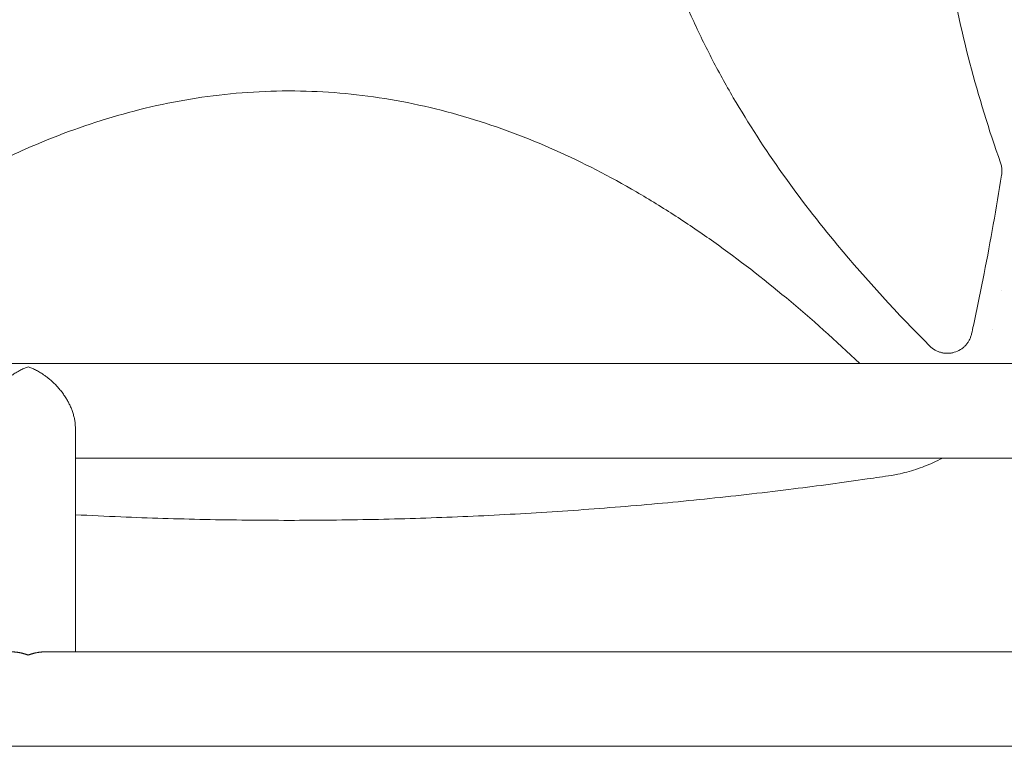
# Model space of a CAD drawing. Units: millimetres. Extents: x -5640 to 5954, y -4940 to 4654.
# Drawn here: x 1424 to 1820, y -2948 to -2656 of the extents above; entities that cross this region are included whole.
import ezdxf

# ---------------------------------------------------------------- set-up
doc = ezdxf.new("R2010")
doc.units = ezdxf.units.MM
doc.header["$LTSCALE"] = 20
doc.layers.add('2d', color=230, linetype='Continuous')

msp = doc.modelspace()

# ---------------------------------------------------------------- linework, layer by layer
at = {"layer": '2d', "lineweight": 0}
for p, q in [((1819.15, -2764.54), (1819.15, -2764.54)), ((1815.78, -2780.54), (1815.78, -2780.54)), ((1091.45, -2794.09), (1897.55, -2794.09)), ((1446.3, -2819.94), (1446.3, -2910.09)), ((1446.3, -2832.09), (1886.99, -2832.09)), ((2060, -2910.09), (1434.15, -2910.09)), ((2060, -2948.09), (104, -2948.09))]:
    msp.add_line(p, q, dxfattribs=at)
for points, knots in [([(1790.34, -2787.03), (1777.33, -2774.01), (1764.92, -2760.53), (1737.75, -2727.83), (1723.55, -2708.18), (1708.16, -2681.82), (1705.2, -2676.46), (1699.55, -2665.53), (1696.85, -2659.94), (1689.27, -2643.02), (1684.92, -2631.53), (1677.78, -2608.09), (1675, -2596.14), (1672.15, -2577.81), (1671.43, -2571.62), (1670.46, -2559.33), (1670.21, -2553.19), (1670.17, -2534.83), (1671.08, -2522.64), (1673.8, -2504.44), (1674.94, -2498.39), (1677.66, -2486.31), (1679.24, -2480.31), (1688.08, -2450.81), (1698.19, -2428.54), (1713.6, -2401.9), (1716.83, -2396.63), (1723.53, -2386.25), (1726.98, -2381.15), (1737.64, -2366.1), (1745.13, -2356.4), (1764.73, -2332.76), (1777.25, -2319.17), (1790.34, -2306.06)], [0.0309115, 0.0309115, 0.0309115, 0.0309115, 0.125, 0.125, 0.25, 0.25, 0.28125, 0.28125, 0.3125, 0.3125, 0.375, 0.375, 0.4375, 0.4375, 0.46875, 0.46875, 0.5, 0.5, 0.5625, 0.5625, 0.59375, 0.59375, 0.625, 0.625, 0.75, 0.75, 0.78125, 0.78125, 0.8125, 0.8125, 0.875, 0.875, 0.9691711, 0.9691711, 0.9691711, 0.9691711]), ([(1818.83, -2379.78), (1809.43, -2406.35), (1802.39, -2433.34), (1795.16, -2474.84), (1793.31, -2489.05), (1791.44, -2510.53), (1790.98, -2517.72), (1790.35, -2532.15), (1790.2, -2539.41), (1790.2, -2575.67), (1792.72, -2604.25), (1802.4, -2659.77), (1809.43, -2686.74), (1818.83, -2713.31)], [0.0072419, 0.0072419, 0.0072419, 0.0072419, 0.25, 0.25, 0.375, 0.375, 0.4375, 0.4375, 0.5, 0.5, 0.75, 0.75, 0.992758, 0.992758, 0.992758, 0.992758]), ([(1302.56, -2794.09), (1312.05, -2785.03), (1321.79, -2776.3), (1350.52, -2752.35), (1370.22, -2738.07), (1396.66, -2722.58), (1402.04, -2719.6), (1413.01, -2713.92), (1418.61, -2711.2), (1435.59, -2703.58), (1447.11, -2699.2), (1470.64, -2692.01), (1482.64, -2689.21), (1501.04, -2686.35), (1507.25, -2685.62), (1519.59, -2684.65), (1525.75, -2684.4), (1532.04, -2684.39), (1532.2, -2684.39), (1532.36, -2684.39)], [0.058007, 0.058007, 0.058007, 0.058007, 0.125, 0.125, 0.25, 0.25, 0.28125, 0.28125, 0.3125, 0.3125, 0.375, 0.375, 0.4375, 0.4375, 0.46875, 0.46875, 0.5, 0.5, 0.5007904, 0.5007904, 0.5007904, 0.5007904]), ([(1532.36, -2684.39), (1544.49, -2684.39), (1556.56, -2685.3), (1574.68, -2688.03), (1580.76, -2689.18), (1592.89, -2691.92), (1598.91, -2693.52), (1628.49, -2702.42), (1650.83, -2712.6), (1677.55, -2728.13), (1682.85, -2731.38), (1693.25, -2738.11), (1698.36, -2741.59), (1713.44, -2752.3), (1723.16, -2759.84), (1742.75, -2776.14), (1752.59, -2784.96), (1762.15, -2794.09)], [0.5007904, 0.5007904, 0.5007904, 0.5007904, 0.5625, 0.5625, 0.59375, 0.59375, 0.625, 0.625, 0.75, 0.75, 0.78125, 0.78125, 0.8125, 0.8125, 0.875, 0.875, 0.9420979, 0.9420979, 0.9420979, 0.9420979]), ([(1819.4, -2716.64), (1819.4, -2716.08), (1819.35, -2715.52), (1819.16, -2714.4), (1819.02, -2713.84), (1818.83, -2713.31)], [0.001569516, 0.001569516, 0.001569516, 0.001569516, 0.003256582, 0.003256582, 0.004943648, 0.004943648, 0.004943648, 0.004943648]), ([(1819.28, -2718.21), (1817.17, -2731.47), (1814.82, -2744.69), (1810.86, -2764.85), (1809.41, -2771.84), (1807.67, -2779.91), (1807.42, -2781.01), (1807.18, -2782.11)], [0.0298766, 0.0298766, 0.0298766, 0.0298766, 0.5, 0.5, 0.75, 0.75, 0.789471, 0.789471, 0.789471, 0.789471]), ([(1790.34, -2787.03), (1790.98, -2787.66), (1791.69, -2788.2), (1792.85, -2788.87), (1793.26, -2789.06), (1794.09, -2789.4), (1794.51, -2789.54), (1795.37, -2789.76), (1795.81, -2789.84), (1796.71, -2789.94), (1797.15, -2789.96), (1798.04, -2789.95), (1798.48, -2789.91), (1799.36, -2789.78), (1799.8, -2789.68), (1801.08, -2789.3), (1801.89, -2788.94), (1803.04, -2788.24), (1803.4, -2787.98), (1804.09, -2787.42), (1804.41, -2787.12), (1805.02, -2786.47), (1805.31, -2786.12), (1805.82, -2785.39), (1806.05, -2785.01), (1806.47, -2784.23), (1806.65, -2783.82), (1806.96, -2782.98), (1807.09, -2782.55), (1807.18, -2782.11)], [0, 0, 0, 0, 0.0026702, 0.0026702, 0.0040053, 0.0040053, 0.0053404, 0.0053404, 0.00667551, 0.00667551, 0.00801061, 0.00801061, 0.00934571, 0.00934571, 0.01068081, 0.01068081, 0.01335101, 0.01335101, 0.01468611, 0.01468611, 0.01602121, 0.01602121, 0.01735632, 0.01735632, 0.01869142, 0.01869142, 0.02002652, 0.02002652, 0.02136162, 0.02136162, 0.02136162, 0.02136162]), ([(1795.56, -2832.09), (1794.27, -2832.77), (1792.96, -2833.41), (1789.38, -2835.02), (1787.08, -2835.9), (1782.36, -2837.44), (1779.94, -2838.08), (1776.67, -2838.78), (1775.84, -2838.94), (1775.01, -2839.09)], [52.982763, 52.982763, 52.982763, 52.982763, 57.377823, 57.377823, 64.772218, 64.772218, 72.290939, 72.290939, 74.818995, 74.818995, 74.818995, 74.818995]), ([(1775.01, -2839.09), (1771.73, -2839.58), (1768.44, -2840.06), (1755.29, -2841.95), (1745.41, -2843.28), (1724.27, -2845.93), (1713, -2847.22), (1690.46, -2849.56), (1679.18, -2850.62), (1656.61, -2852.49), (1645.32, -2853.31), (1622.74, -2854.71), (1611.44, -2855.3), (1588.86, -2856.23), (1577.56, -2856.58), (1554.97, -2857.05), (1543.67, -2857.17), (1521.08, -2857.17), (1509.79, -2857.05), (1487.22, -2856.59), (1475.93, -2856.24), (1458.53, -2855.52), (1452.42, -2855.23), (1446.3, -2854.91)], [0, 0, 0, 0, 10.00006, 10.00006, 40.001658, 40.001658, 74.093961, 74.093961, 108.130969, 108.130969, 142.111903, 142.111903, 176.051262, 176.051262, 209.95745, 209.95745, 243.844696, 243.844696, 277.717237, 277.717237, 311.589965, 311.589965, 329.972198, 329.972198, 329.972198, 329.972198])]:
    msp.add_open_spline(points, degree=3, knots=knots, dxfattribs=at)
for points in [[(1819.28, -2718.21), (1819.36, -2717.69), (1819.4, -2717.16), (1819.4, -2716.64)], [(1775.01, -2839.09), (1775.01, -2839.09), (1775.01, -2839.09), (1775.01, -2839.09)]]:
    msp.add_open_spline(points, degree=3, dxfattribs=at)
for points, weights in [([(1427.3, -2795.37), (1417.8, -2798.79), (1408.3, -2808.13), (1408.3, -2819.94)], [1, 0.666666666667, 0.5, 0.5]), ([(1446.3, -2819.94), (1446.3, -2808.13), (1436.8, -2798.79), (1427.3, -2795.37)], [0.5, 0.5, 0.666666666667, 1]), ([(1420.45, -2910.09), (1422.75, -2910.09), (1425.07, -2910.57), (1427.3, -2911.37)], [0.734945474171, 0.806810465167, 0.895161973777, 1]), ([(1427.3, -2911.37), (1429.53, -2910.57), (1431.85, -2910.09), (1434.15, -2910.09)], [1, 0.895161973777, 0.806810465167, 0.734945474171])]:
    msp.add_rational_spline(points, weights, degree=3, dxfattribs=at)

doc.saveas('drawing.dxf')
